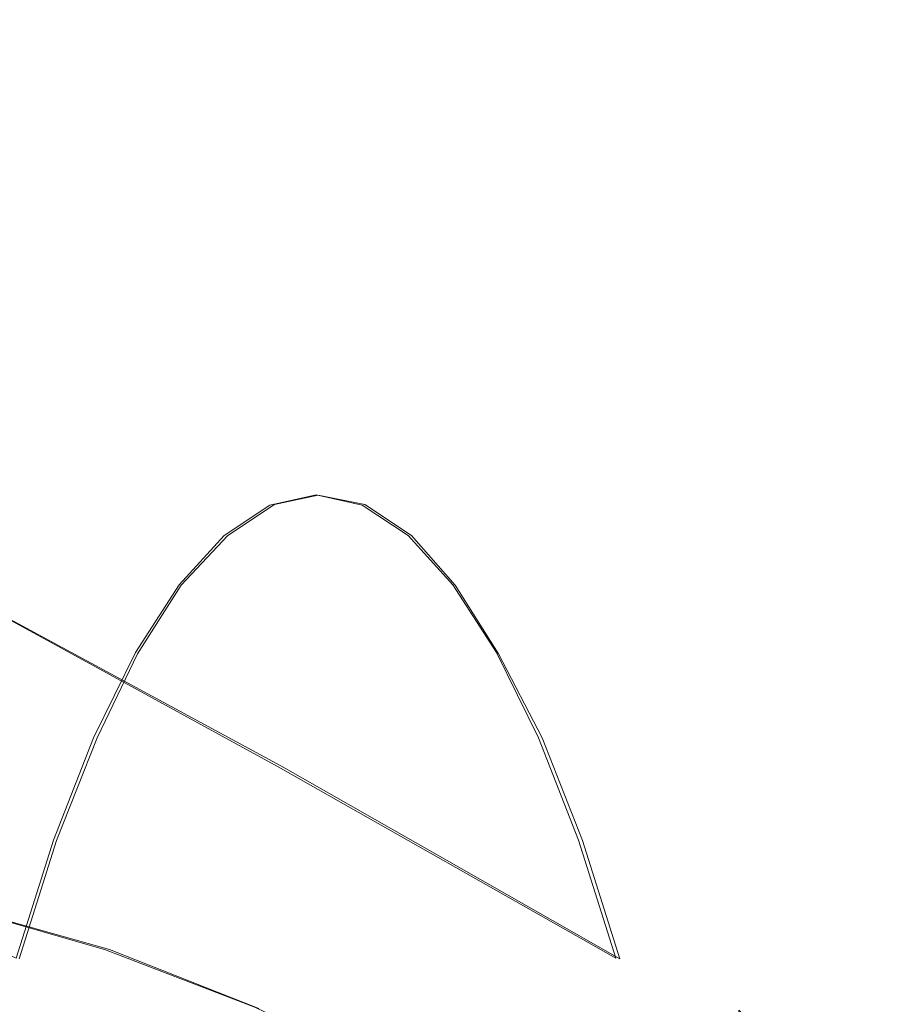
# Model space of a CAD drawing. Extents: x -81 to 81, y -137 to 34.
# Drawn here: x -59 to -56, y 5 to 8 of the extents above; entities that cross this region are included whole.
import ezdxf

# ---------------------------------------------------------------- set-up
doc = ezdxf.new("R2010")
doc.units = 0
doc.header["$LTSCALE"] = 500
doc.header["$MEASUREMENT"] = 0
doc.layers.add('DWXOUTLINES', color=7, linetype='Continuous')
doc.layers.add('FERRO_CHROM', color=7, linetype='Continuous')

msp = doc.modelspace()

# ---------------------------------------------------------------- linework, layer by layer
at = {"layer": 'DWXOUTLINES', "color": 0, "lineweight": 0}
for p, q in [((-58.06, 6.55, 37.78), (-58.2, 6.52, 37.16)), ((-58.06, 6.55, 37.78), (-57.91, 6.52, 38.4)), ((-58.2, 6.52, 37.16), (-58.35, 6.42, 36.54)), ((-57.91, 6.52, 38.4), (-57.76, 6.42, 39.02)), ((-58.35, 6.42, 36.54), (-58.5, 6.26, 35.93)), ((-57.76, 6.42, 39.02), (-57.62, 6.26, 39.63)), ((-58.18, 5.68, 42.6), (-59.27, 6.27, 43.36)), ((-58.5, 6.26, 35.93), (-58.64, 6.04, 35.34)), ((-57.62, 6.26, 39.63), (-57.48, 6.04, 40.21)), ((-58.64, 6.04, 35.34), (-58.77, 5.77, 34.78)), ((-57.34, 5.77, 40.78), (-57.48, 6.04, 40.21)), ((-58.9, 5.44, 34.24), (-58.77, 5.77, 34.78)), ((-57.21, 5.44, 41.32), (-57.34, 5.77, 40.78)), ((-58.18, 5.68, 42.6), (-57.09, 5.06, 41.82)), ((-59.02, 5.06, 33.74), (-58.9, 5.44, 34.24)), ((-57.09, 5.06, 41.82), (-57.21, 5.44, 41.32)), ((-59.23, 5.23, 71.08), (-58.73, 5.09, 70.97)), ((-58.73, 5.09, 70.97), (-58.25, 4.9, 70.86))]:
    msp.add_line(p, q, dxfattribs=at)
at = {"layer": 'FERRO_CHROM', "lineweight": 0}
for points, invisible_edges in [([(-60.1049, 7.9571, 39.8896), (-58.9374, 7.2007, 39.457), (-59.1024, 7.3096, 38.7646), (-60.2872, 8.0774, 39.1246)], 15), ([(-59.9259, 7.7606, 40.6406), (-58.7754, 7.0229, 40.1365), (-58.9374, 7.2007, 39.457), (-60.1049, 7.9571, 39.8896)], 15), ([(-59.752, 7.491, 41.3703), (-58.618, 6.7789, 40.7969), (-58.7754, 7.0229, 40.1365), (-59.9259, 7.7606, 40.6406)], 15), ([(-59.752, 7.491, 41.3703), (-59.5848, 7.1511, 42.0717), (-58.4667, 6.4713, 41.4316), (-58.618, 6.7789, 40.7969)], 15), ([(-59.4355, 7.3096, 37.3671), (-59.2689, 7.3468, 38.0659), (-58.0665, 6.5505, 37.7793), (-58.215, 6.5173, 37.1563)], 15), ([(-59.1024, 7.3096, 38.7646), (-57.918, 6.5173, 38.4023), (-58.0665, 6.5505, 37.7793), (-59.2689, 7.3468, 38.0659)], 15), ([(-59.6005, 7.2007, 36.6748), (-59.4355, 7.3096, 37.3671), (-58.215, 6.5173, 37.1563), (-58.3621, 6.4203, 36.539)], 15), ([(-58.9374, 7.2007, 39.457), (-57.7709, 6.4203, 39.0196), (-57.918, 6.5173, 38.4023), (-59.1024, 7.3096, 38.7646)], 15), ([(-59.7624, 7.0229, 35.9953), (-59.6005, 7.2007, 36.6748), (-58.3621, 6.4203, 36.539), (-58.5065, 6.2617, 35.9331)], 15), ([(-58.7754, 7.0229, 40.1365), (-57.6265, 6.2617, 39.6255), (-57.7709, 6.4203, 39.0196), (-58.9374, 7.2007, 39.457)], 15), ([(-59.5848, 7.1511, 42.0717), (-59.426, 6.7441, 42.7379), (-58.3231, 6.103, 42.0345), (-58.4667, 6.4713, 41.4316)], 15), ([(-59.9198, 6.7789, 35.3349), (-59.7624, 7.0229, 35.9953), (-58.5065, 6.2617, 35.9331), (-58.6468, 6.0441, 35.3443)], 15), ([(-58.618, 6.7789, 40.7969), (-57.4862, 6.0441, 40.2143), (-57.6265, 6.2617, 39.6255), (-58.7754, 7.0229, 40.1365)], 15), ([(-59.9198, 6.7789, 35.3349), (-58.6468, 6.0441, 35.3443), (-58.7817, 5.7699, 34.7784), (-60.0711, 6.4713, 34.7001)], 15), ([(-58.618, 6.7789, 40.7969), (-58.4667, 6.4713, 41.4316), (-57.3513, 5.7699, 40.7803), (-57.4862, 6.0441, 40.2143)], 15), ([(-59.426, 6.7441, 42.7379), (-59.2774, 6.2729, 43.3616), (-58.1886, 5.6767, 42.5989), (-58.3231, 6.103, 42.0345)], 13), ([(-58.0665, 6.0644, 37.7793), (-58.215, 6.5173, 37.1563), (-58.0665, 6.5505, 37.7793), (-57.918, 6.5173, 38.4023)], 9), ([(-59.092, 6.3518, 67.8262), (-59.7066, 6.5126, 67.9727), (-59.5903, 6.4531, 68.5119), (-58.9813, 6.2937, 68.3667)], 15), ([(-58.2172, 5.6267, 37.1468), (-58.3621, 6.4203, 36.539), (-58.215, 6.5173, 37.1563), (-58.0665, 6.0644, 37.7793)], 13), ([(-57.9157, 5.6267, 38.4118), (-58.0665, 6.0644, 37.7793), (-57.918, 6.5173, 38.4023), (-57.7709, 6.4203, 39.0196)], 11), ([(-60.0711, 6.4713, 34.7001), (-58.7817, 5.7699, 34.7784), (-58.9098, 5.4415, 34.2409), (-60.2148, 6.103, 34.0973)], 15), ([(-58.4667, 6.4713, 41.4316), (-58.3231, 6.103, 42.0345), (-57.2232, 5.4415, 41.3177), (-57.3513, 5.7699, 40.7803)], 15), ([(-58.9813, 6.2937, 68.3667), (-59.5903, 6.4531, 68.5119), (-59.4958, 6.3519, 68.995), (-58.8963, 6.195, 68.8521)], 15), ([(-58.3725, 5.2196, 36.4953), (-58.5065, 6.2617, 35.9331), (-58.3621, 6.4203, 36.539), (-58.2172, 5.6267, 37.1468)], 13), ([(-57.7605, 5.2196, 39.0633), (-57.9157, 5.6267, 38.4118), (-57.7709, 6.4203, 39.0196), (-57.6265, 6.2617, 39.6255)], 11), ([(-58.6355, 6.1473, 67.0645), (-58.8174, 6.1232, 66.3443), (-59.4138, 6.3436, 66.4865), (-59.2343, 6.3686, 67.2072)], 15), ([(-58.6355, 6.1473, 67.0645), (-59.2343, 6.3686, 67.2072), (-59.092, 6.3518, 67.8262), (-58.4948, 6.131, 67.6838)], 15), ([(-58.8174, 6.1232, 66.3443), (-59.0462, 6.0584, 65.5001), (-59.6363, 6.2765, 65.6408), (-59.4138, 6.3436, 66.4865)], 15), ([(-58.8963, 6.195, 68.8521), (-59.4958, 6.3519, 68.995), (-59.4175, 6.2094, 69.4454), (-58.8315, 6.0561, 69.3057)], 15), ([(-58.4948, 6.131, 67.6838), (-59.092, 6.3518, 67.8262), (-58.9813, 6.2937, 68.3667), (-58.3895, 6.075, 68.2257)], 15), ([(-59.2774, 6.2729, 43.3616), (-59.1405, 5.7407, 43.9358), (-58.0647, 5.195, 43.1185), (-58.1886, 5.6767, 42.5989)], 15), ([(-58.3895, 6.075, 68.2257), (-58.9813, 6.2937, 68.3667), (-58.8963, 6.195, 68.8521), (-58.3138, 5.9797, 68.7133)], 15), ([(-60.0897, 5.6086, 45.283), (-59.0171, 5.1502, 44.4535), (-59.1405, 5.7407, 43.9358), (-60.2241, 6.2516, 44.7192)], 11), ([(-58.5346, 4.8748, 35.8154), (-58.6468, 6.0441, 35.3443), (-58.5065, 6.2617, 35.9331), (-58.3725, 5.2196, 36.4953)], 13), ([(-57.5984, 4.8748, 39.7432), (-57.7605, 5.2196, 39.0633), (-57.6265, 6.2617, 39.6255), (-57.4862, 6.0441, 40.2143)], 11), ([(-58.7811, 5.8775, 69.7507), (-58.8315, 6.0561, 69.3057), (-59.4175, 6.2094, 69.4454), (-59.3498, 6.0263, 69.8862)], 15), ([(-58.3138, 5.9797, 68.7133), (-58.8963, 6.195, 68.8521), (-58.8315, 6.0561, 69.3057), (-58.2621, 5.8456, 69.17)], 15), ([(-58.6355, 6.1473, 67.0645), (-58.0598, 5.8684, 66.9273), (-58.244, 5.8454, 66.2077), (-58.8174, 6.1232, 66.3443)], 15), ([(-58.6355, 6.1473, 67.0645), (-58.4948, 6.131, 67.6838), (-57.9207, 5.8529, 67.547), (-58.0598, 5.8684, 66.9273)], 15), ([(-58.8174, 6.1232, 66.3443), (-58.244, 5.8454, 66.2077), (-58.4789, 5.7835, 65.3649), (-59.0462, 6.0584, 65.5001)], 15), ([(-58.4948, 6.131, 67.6838), (-58.3895, 6.075, 68.2257), (-57.8206, 5.7994, 68.0901), (-57.9207, 5.8529, 67.547)], 15), ([(-60.2148, 6.103, 34.0973), (-58.9098, 5.4415, 34.2409), (-59.0298, 5.0614, 33.7376), (-60.3493, 5.6767, 33.5329)], 11), ([(-58.3895, 6.075, 68.2257), (-58.3138, 5.9797, 68.7133), (-57.7539, 5.7085, 68.5798), (-57.8206, 5.7994, 68.0901)], 15), ([(-58.3231, 6.103, 42.0345), (-58.1886, 5.6767, 42.5989), (-57.1032, 5.0614, 41.821), (-57.2232, 5.4415, 41.3177)], 13), ([(-59.0462, 6.0584, 65.5001), (-58.4789, 5.7835, 65.3649), (-58.7703, 5.6822, 64.3757), (-59.3277, 5.9523, 64.5086)], 15), ([(-58.2285, 5.6732, 69.6189), (-58.2621, 5.8456, 69.17), (-58.8315, 6.0561, 69.3057), (-58.7811, 5.8775, 69.7507)], 15), ([(-58.5346, 4.8748, 35.8154), (-58.7057, 4.6243, 35.0975), (-58.7817, 5.7699, 34.7784), (-58.6468, 6.0441, 35.3443)], 11), ([(-58.0665, 4.8582, 37.7793), (-58.2172, 5.6267, 37.1468), (-58.0665, 6.0644, 37.7793), (-57.9157, 5.6267, 38.4118)], 15), ([(-57.5984, 4.8748, 39.7432), (-57.4862, 6.0441, 40.2143), (-57.3513, 5.7699, 40.7803), (-57.4273, 4.6243, 40.4611)], 13), ([(-58.7478, 5.6576, 70.1808), (-58.7811, 5.8775, 69.7507), (-59.3498, 6.0263, 69.8862), (-59.2954, 5.8023, 70.3107)], 15), ([(-58.3138, 5.9797, 68.7133), (-58.2621, 5.8456, 69.17), (-57.7147, 5.5804, 69.0395), (-57.7539, 5.7085, 68.5798)], 15), ([(-59.3277, 5.9523, 64.5086), (-58.7703, 5.6822, 64.3757), (-59.1241, 5.5411, 63.2169), (-59.6676, 5.8044, 63.3464)], 15), ([(-58.2154, 5.4602, 70.0543), (-58.2285, 5.6732, 69.6189), (-58.7811, 5.8775, 69.7507), (-58.7478, 5.6576, 70.1808)], 15), ([(-58.0598, 5.8684, 66.9273), (-57.5132, 5.5344, 66.797), (-57.6995, 5.5127, 66.0779), (-58.244, 5.8454, 66.2077)], 15), ([(-58.0598, 5.8684, 66.9273), (-57.9207, 5.8529, 67.547), (-57.3755, 5.5198, 67.4171), (-57.5132, 5.5344, 66.797)], 15), ([(-58.244, 5.8454, 66.2077), (-57.6995, 5.5127, 66.0779), (-57.9401, 5.4543, 65.2365), (-58.4789, 5.7835, 65.3649)], 15), ([(-58.2285, 5.6732, 69.6189), (-57.6972, 5.4158, 69.4923), (-57.7147, 5.5804, 69.0395), (-58.2621, 5.8456, 69.17)], 15), ([(-57.9207, 5.8529, 67.547), (-57.8206, 5.7994, 68.0901), (-57.2804, 5.4694, 67.9613), (-57.3755, 5.5198, 67.4171)], 15), ([(-58.7343, 5.395, 70.59), (-58.7478, 5.6576, 70.1808), (-59.2954, 5.8023, 70.3107), (-59.2568, 5.5373, 70.712)], 15), ([(-57.8206, 5.7994, 68.0901), (-57.7539, 5.7085, 68.5798), (-57.2221, 5.3836, 68.4531), (-57.2804, 5.4694, 67.9613)], 15), ([(-58.7057, 4.6243, 35.0975), (-58.8822, 4.4385, 34.3568), (-58.9098, 5.4415, 34.2409), (-58.7817, 5.7699, 34.7784)], 11), ([(-58.4789, 5.7835, 65.3649), (-57.9401, 5.4543, 65.2365), (-58.241, 5.3588, 64.2496), (-58.7703, 5.6822, 64.3757)], 15), ([(-57.4273, 4.6243, 40.4611), (-57.3513, 5.7699, 40.7803), (-57.2232, 5.4415, 41.3177), (-57.2508, 4.4385, 41.2018)], 13), ([(-59.0171, 5.1502, 44.4535), (-57.953, 4.6607, 43.587), (-58.0647, 5.195, 43.1185), (-59.1405, 5.7407, 43.9358)], 15), ([(-57.7539, 5.7085, 68.5798), (-57.7147, 5.5804, 69.0395), (-57.1949, 5.2628, 68.9156), (-57.2221, 5.3836, 68.4531)], 15), ([(-58.7703, 5.6822, 64.3757), (-58.241, 5.3588, 64.2496), (-58.6079, 5.2257, 63.0938), (-59.1241, 5.5411, 63.2169)], 15), ([(-58.2154, 5.4602, 70.0543), (-57.7033, 5.2128, 69.9319), (-57.6972, 5.4158, 69.4923), (-58.2285, 5.6732, 69.6189)], 15), ([(-58.1886, 5.6767, 42.5989), (-58.0647, 5.195, 43.1185), (-56.9928, 4.6319, 42.2843), (-57.1032, 5.0614, 41.821)], 15), ([(-58.2254, 5.2041, 70.4699), (-58.2154, 5.4602, 70.0543), (-58.7478, 5.6576, 70.1808), (-58.7343, 5.395, 70.59)], 15), ([(-59.9708, 4.9102, 45.782), (-58.9079, 4.5089, 44.9118), (-59.0171, 5.1502, 44.4535), (-60.0897, 5.6086, 45.283)], 15), ([(-58.229, 4.1397, 37.0975), (-58.3725, 5.2196, 36.4953), (-58.2172, 5.6267, 37.1468), (-58.0665, 4.8582, 37.7793)], 15), ([(-57.904, 4.1397, 38.4612), (-58.0665, 4.8582, 37.7793), (-57.9157, 5.6267, 38.4118), (-57.7605, 5.2196, 39.0633)], 15), ([(-57.6972, 5.4158, 69.4923), (-57.1928, 5.1076, 69.3721), (-57.1949, 5.2628, 68.9156), (-57.7147, 5.5804, 69.0395)], 15), ([(-59.546, 5.3596, 61.8651), (-59.1241, 5.5411, 63.2169), (-58.6079, 5.2257, 63.0938), (-59.0467, 5.0546, 61.7461)], 15), ([(-58.7432, 5.0882, 70.9718), (-58.7343, 5.395, 70.59), (-59.2568, 5.5373, 70.712), (-59.2367, 5.2313, 71.0831)], 7), ([(-57.6995, 5.5127, 66.0779), (-57.1897, 5.1276, 65.9564), (-57.4357, 5.0733, 65.1163), (-57.9401, 5.4543, 65.2365)], 15), ([(-57.5132, 5.5344, 66.797), (-57.0014, 5.1477, 66.675), (-57.1897, 5.1276, 65.9564), (-57.6995, 5.5127, 66.0779)], 15), ([(-57.5132, 5.5344, 66.797), (-57.3755, 5.5198, 67.4171), (-56.865, 5.1342, 67.2954), (-57.0014, 5.1477, 66.675)], 15), ([(-57.3755, 5.5198, 67.4171), (-57.2804, 5.4694, 67.9613), (-56.7746, 5.0873, 67.8408), (-56.865, 5.1342, 67.2954)], 15), ([(-57.9401, 5.4543, 65.2365), (-57.4357, 5.0733, 65.1163), (-57.7454, 4.9844, 64.1315), (-58.241, 5.3588, 64.2496)], 15), ([(-58.2254, 5.2041, 70.4699), (-57.7347, 4.9693, 70.3517), (-57.7033, 5.2128, 69.9319), (-58.2154, 5.4602, 70.0543)], 15), ([(-57.2804, 5.4694, 67.9613), (-57.2221, 5.3836, 68.4531), (-56.7243, 5.0075, 68.3344), (-56.7746, 5.0873, 67.8408)], 15), ([(-58.8822, 4.4385, 34.3568), (-59.0605, 4.2882, 33.6086), (-59.0298, 5.0614, 33.7376), (-58.9098, 5.4415, 34.2409)], 11), ([(-57.7033, 5.2128, 69.9319), (-57.2169, 4.9171, 69.8153), (-57.1928, 5.1076, 69.3721), (-57.6972, 5.4158, 69.4923)], 15), ([(-57.2508, 4.4385, 41.2018), (-57.2232, 5.4415, 41.3177), (-57.1032, 5.0614, 41.821), (-57.0725, 4.2882, 41.95)], 13), ([(-58.2607, 4.9029, 70.86), (-58.2254, 5.2041, 70.4699), (-58.7343, 5.395, 70.59), (-58.7432, 5.0882, 70.9718)], 7), ([(-57.2221, 5.3836, 68.4531), (-57.1949, 5.2628, 68.9156), (-56.7082, 4.8952, 68.7996), (-56.7243, 5.0075, 68.3344)], 15), ([(-58.241, 5.3588, 64.2496), (-57.7454, 4.9844, 64.1315), (-58.1246, 4.8606, 62.9787), (-58.6079, 5.2257, 63.0938)], 15), ([(-57.1928, 5.1076, 69.3721), (-56.7204, 4.7508, 69.2595), (-56.7082, 4.8952, 68.7996), (-57.1949, 5.2628, 68.9156)], 13), ([(-58.7432, 5.0882, 70.9718), (-59.2367, 5.2313, 71.0831), (-59.2379, 4.8839, 71.4173), (-58.7773, 4.7356, 71.3202)], 15), ([(-59.0467, 5.0546, 61.7461), (-58.6079, 5.2257, 63.0938), (-58.1246, 4.8606, 62.9787), (-58.5793, 4.7014, 61.6346)], 15), ([(-58.4135, 3.6138, 36.3234), (-58.5346, 4.8748, 35.8154), (-58.3725, 5.2196, 36.4953), (-58.229, 4.1397, 37.0975)], 15), ([(-58.2607, 4.9029, 70.86), (-57.7932, 4.6836, 70.7454), (-57.7347, 4.9693, 70.3517), (-58.2254, 5.2041, 70.4699)], 14), ([(-57.953, 4.6607, 43.587), (-56.8932, 4.1555, 42.702), (-56.9928, 4.6319, 42.2843), (-58.0647, 5.195, 43.1185)], 15), ([(-57.7195, 3.6138, 39.2352), (-57.904, 4.1397, 38.4612), (-57.7605, 5.2196, 39.0633), (-57.5984, 4.8748, 39.7432)], 15), ([(-57.7347, 4.9693, 70.3517), (-57.2684, 4.6905, 70.2381), (-57.2169, 4.9171, 69.8153), (-57.7033, 5.2128, 69.9319)], 15), ([(-58.9079, 4.5089, 44.9118), (-57.8542, 4.0803, 44.0017), (-57.953, 4.6607, 43.587), (-59.0171, 5.1502, 44.4535)], 15), ([(-57.1897, 5.1276, 65.9564), (-56.7203, 4.6925, 65.8445), (-56.9713, 4.6428, 65.0056), (-57.4357, 5.0733, 65.1163)], 13), ([(-57.0014, 5.1477, 66.675), (-56.5301, 4.7109, 66.5627), (-56.7203, 4.6925, 65.8445), (-57.1897, 5.1276, 65.9564)], 13), ([(-57.0014, 5.1477, 66.675), (-56.865, 5.1342, 67.2954), (-56.395, 4.6985, 67.1834), (-56.5301, 4.7109, 66.5627)], 11), ([(-56.865, 5.1342, 67.2954), (-56.7746, 5.0873, 67.8408), (-56.3089, 4.6556, 67.7298), (-56.395, 4.6985, 67.1834)], 11), ([(-57.2169, 4.9171, 69.8153), (-56.7616, 4.5748, 69.7062), (-56.7204, 4.7508, 69.2595), (-57.1928, 5.1076, 69.3721)], 13), ([(-58.2607, 4.9029, 70.86), (-58.7432, 5.0882, 70.9718), (-58.7773, 4.7356, 71.3202), (-58.3238, 4.554, 71.2184)], 15), ([(-57.4357, 5.0733, 65.1163), (-56.9713, 4.6428, 65.0056), (-57.2891, 4.5615, 64.0227), (-57.7454, 4.9844, 64.1315)], 13), ([(-56.7746, 5.0873, 67.8408), (-56.7243, 5.0075, 68.3344), (-56.2659, 4.5825, 68.2252), (-56.3089, 4.6556, 67.7298)], 11), ([(-59.5485, 4.8501, 60.2302), (-59.0467, 5.0546, 61.7461), (-58.5793, 4.7014, 61.6346), (-59.0999, 4.5113, 60.1233)], 15), ([(-57.0725, 4.2882, 41.95), (-57.1032, 5.0614, 41.821), (-56.9928, 4.6319, 42.2843), (-56.8932, 4.1555, 42.702)], 15), ([(-56.7243, 5.0075, 68.3344), (-56.7082, 4.8952, 68.7996), (-56.26, 4.4798, 68.6928), (-56.2659, 4.5825, 68.2252)], 9), ([(-57.7454, 4.9844, 64.1315), (-57.2891, 4.5615, 64.0227), (-57.6797, 4.4482, 62.8726), (-58.1246, 4.8606, 62.9787)], 13), ([(-57.7932, 4.6836, 70.7454), (-57.3483, 4.427, 70.6331), (-57.2684, 4.6905, 70.2381), (-57.7347, 4.9693, 70.3517)], 14), ([(-57.2684, 4.6905, 70.2381), (-56.8324, 4.3676, 70.1316), (-56.7616, 4.5748, 69.7062), (-57.2169, 4.9171, 69.8153)], 13)]:
    msp.add_3dface(points, dxfattribs=dict(at, invisible_edges=invisible_edges))

doc.saveas('drawing.dxf')
